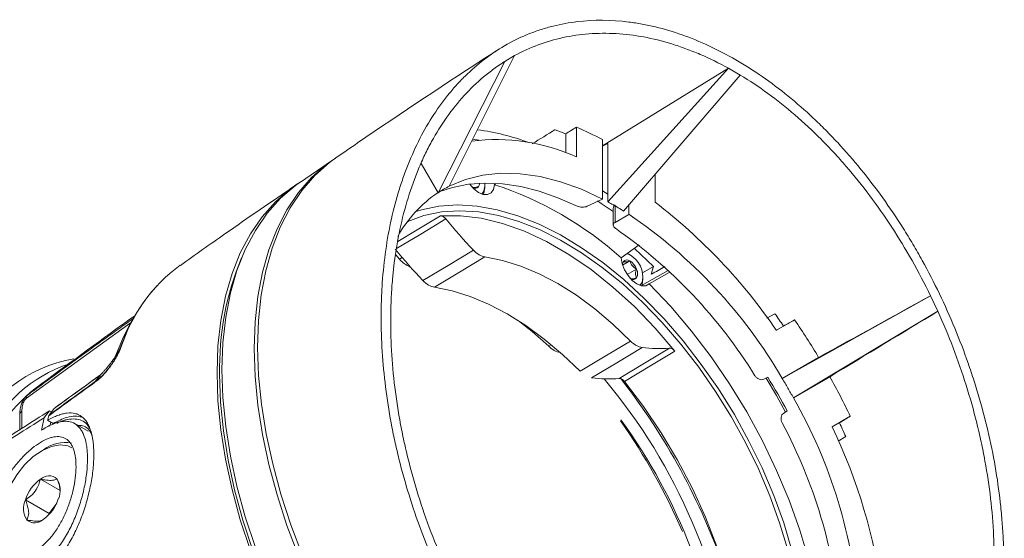
# Model space of a CAD drawing. Units: millimetres. Extents: x 3403 to 13746, y 735 to 5322.
# Drawn here: x 8646 to 8778, y 4337 to 4406 of the extents above; entities that cross this region are included whole.
import ezdxf

# ---------------------------------------------------------------- set-up
doc = ezdxf.new("R2010")
doc.units = ezdxf.units.MM

msp = doc.modelspace()

# ---------------------------------------------------------------- linework, layer by layer
at = {"color": 7, "linetype": 'Continuous', "lineweight": 15, "ltscale": 5}
for p, q in [((8703.84, 4383.76), (8712.6, 4401.28)), ((8712.6, 4401.28), (8711.3, 4400.51)), ((8711.3, 4400.51), (8702.34, 4382.89)), ((8711.3, 4400.51), (8710.02, 4399.67)), ((8741.32, 4399.58), (8724.41, 4389.19)), ((8725.11, 4381.65), (8741.32, 4399.58)), ((8742.88, 4398.67), (8727.23, 4380.43)), ((8741.32, 4399.58), (8742.88, 4398.67)), ((8719.46, 4390.78), (8719.46, 4388.27)), ((8720.9, 4391.68), (8720.9, 4387.71)), ((8706.98, 4390.05), (8707.85, 4389.94)), ((8724.41, 4390.02), (8724.41, 4382.03)), ((8725.11, 4389.5), (8724.41, 4389.13)), ((8725.11, 4389.5), (8725.11, 4388.89)), ((8725.11, 4388.89), (8725.11, 4381.65)), ((8688.32, 4387.36), (8683.88, 4384.32)), ((8700.07, 4386.81), (8702.34, 4382.89)), ((8708.62, 4383.78), (8708.59, 4384.18)), ((8710.12, 4384.13), (8709.89, 4383.97)), ((8731.45, 4381.62), (8731.45, 4385.35)), ((8708.62, 4383.56), (8708.62, 4383.78)), ((8725.11, 4382.68), (8724.41, 4383.15)), ((8731.45, 4383.58), (8731.48, 4383.59)), ((8724.41, 4382.03), (8722.36, 4381.07)), ((8725.84, 4380.82), (8725.84, 4378.54)), ((8726.1, 4381.23), (8726.1, 4378.91)), ((8727.94, 4379.98), (8727.94, 4381.25)), ((8726.1, 4378.91), (8727.94, 4379.98)), ((8726.9, 4374.15), (8729.34, 4375.87)), ((8728.67, 4375.39), (8731.26, 4372.98)), ((8727.09, 4373.16), (8728.08, 4373.73)), ((8728.08, 4374.57), (8727.89, 4374.68)), ((8696.22, 4371.3), (8696.46, 4373.49)), ((8727.71, 4371.9), (8728.97, 4372.63)), ((8731.26, 4372.98), (8729.77, 4372.13)), ((8733.35, 4372.2), (8730.68, 4370.64)), ((8731.26, 4372.98), (8730.95, 4371.96)), ((8729.83, 4371.31), (8729.83, 4371.54)), ((8748.51, 4357.97), (8768.42, 4369.05)), ((8768.42, 4369.05), (8769.4, 4366.97)), ((8769.4, 4366.97), (8750.01, 4355.37)), ((8661.68, 4366.41), (8660.94, 4365.11)), ((8746.47, 4366.07), (8747.54, 4366.64)), ((8750.18, 4365.82), (8747.75, 4364.42)), ((8748.69, 4365), (8747.73, 4364.44)), ((8659.68, 4362.02), (8659.25, 4361.27)), ((8753.4, 4360.79), (8748.51, 4357.97)), ((8656.33, 4357.54), (8657.01, 4358.43)), ((8657.01, 4358.43), (8657.05, 4358.46)), ((8746.04, 4357.86), (8746.57, 4358.12)), ((8750.01, 4355.37), (8754.9, 4358.19)), ((8647.02, 4355.55), (8647.19, 4355.7)), ((8647.53, 4356.04), (8647.03, 4355.54)), ((8650.13, 4353.05), (8650.83, 4353.95)), ((8650.83, 4353.95), (8650.87, 4353.98)), ((8646.2, 4353.16), (8646.2, 4351.09)), ((8650.46, 4353.48), (8650.2, 4353.63)), ((8748.68, 4353.28), (8749.18, 4353.61)), ((8755.21, 4351.49), (8757.64, 4352.89)), ((8650.67, 4351.93), (8649.94, 4352.35)), ((8650.35, 4352.11), (8650.22, 4351.57)), ((8655.36, 4350.87), (8653.57, 4351.9)), ((8755.23, 4351.45), (8756.19, 4352.01)), ((8757.04, 4350.19), (8756.01, 4349.55)), ((8651.61, 4342.93), (8648.98, 4344.45)), ((8650.14, 4339.85), (8646.96, 4341.68)), ((8650.14, 4339.85), (8651.16, 4341.25)), ((8650.15, 4339.72), (8650.14, 4339.85))]:
    msp.add_line(p, q, dxfattribs=at)
at = {"color": 8, "linetype": 'Continuous', "lineweight": 15, "ltscale": 5}
for p, q in [((8697.15, 4373.98), (8697.51, 4374.2)), ((8733.23, 4372.44), (8729.64, 4370.45)), ((8661.17, 4365.51), (8647.09, 4355.32)), ((8717.19, 4362.28), (8717.53, 4362.48)), ((8646.47, 4353.56), (8646.47, 4351.26))]:
    msp.add_line(p, q, dxfattribs=at)
at = {"color": 7, "linetype": 'Continuous', "lineweight": 15, "ltscale": 5, "flags": 128}
for points in [[(8688.55, 4387.54), (8687.33, 4386.67), (8685.36, 4384.92), (8683.6, 4382.9), (8682.05, 4380.6), (8680.72, 4378.04), (8679.62, 4375.23), (8678.76, 4372.21), (8678.15, 4368.97), (8677.77, 4365.55), (8677.65, 4361.96), (8677.77, 4358.23), (8678.15, 4354.38), (8678.76, 4350.43), (8679.62, 4346.4), (8680.72, 4342.33), (8682.05, 4338.24), (8683.6, 4334.15)], [(8688.79, 4387.71), (8687.76, 4386.96), (8685.79, 4385.2), (8684.03, 4383.16), (8682.48, 4380.85), (8681.16, 4378.28), (8680.06, 4375.46), (8679.21, 4372.42), (8678.6, 4369.17), (8678.23, 4365.73), (8678.11, 4362.13), (8678.25, 4358.38), (8678.63, 4354.52), (8679.26, 4350.55), (8680.14, 4346.52), (8681.25, 4342.44), (8682.59, 4338.33), (8684.15, 4334.23)], [(8724.41, 4382.03), (8721.57, 4383.34), (8718.76, 4384.35), (8716.02, 4385.05), (8713.35, 4385.44), (8710.77, 4385.5), (8708.32, 4385.23), (8706, 4384.65), (8703.84, 4383.76)], [(8672.67, 4358.71), (8672.79, 4362.32), (8673.17, 4365.75), (8673.8, 4368.99), (8674.68, 4372.03), (8675.79, 4374.83), (8677.14, 4377.38), (8678.72, 4379.67), (8680.51, 4381.68), (8682.5, 4383.4), (8683.52, 4384.11)], [(8673.33, 4359.15), (8673.46, 4362.75), (8673.84, 4366.19), (8674.47, 4369.44), (8675.34, 4372.47), (8676.46, 4375.28), (8677.81, 4377.83), (8679.39, 4380.13), (8681.18, 4382.14), (8683.18, 4383.86), (8683.86, 4384.35)], [(8720.98, 4381.08), (8718.42, 4382.2), (8715.9, 4383.08), (8713.42, 4383.71), (8711, 4384.07), (8708.66, 4384.18), (8706.42, 4384.02), (8704.28, 4383.6), (8702.45, 4383.01)], [(8706.58, 4384.04), (8707.14, 4383.39), (8707.77, 4382.91), (8708.4, 4382.65), (8708.97, 4382.63), (8709.44, 4382.87), (8709.76, 4383.33), (8709.89, 4383.97)], [(8708.19, 4382.71), (8708.49, 4383.09), (8708.62, 4383.78)], [(8708.62, 4383.56), (8708.49, 4382.82), (8708.4, 4382.65)], [(8725.84, 4380.38), (8724.24, 4381.46), (8723.73, 4381.78)], [(8749.25, 4334.97), (8748.16, 4338.59), (8746.85, 4342.22), (8745.32, 4345.83), (8743.59, 4349.38), (8741.67, 4352.86), (8739.58, 4356.23), (8737.32, 4359.47), (8734.93, 4362.56), (8732.42, 4365.46), (8729.81, 4368.17), (8727.11, 4370.64), (8724.36, 4372.87), (8721.56, 4374.84), (8718.75, 4376.54), (8715.95, 4377.94), (8713.17, 4379.04), (8710.44, 4379.84), (8707.79, 4380.31), (8705.22, 4380.47), (8702.77, 4380.31), (8700.44, 4379.82), (8698.27, 4379.02), (8698.23, 4379)], [(8749.82, 4334.89), (8748.71, 4338.58), (8747.37, 4342.27), (8745.81, 4345.95), (8744.04, 4349.57), (8742.09, 4353.11), (8739.95, 4356.55), (8737.66, 4359.85), (8735.22, 4363), (8732.66, 4365.95), (8730, 4368.71), (8727.26, 4371.23), (8724.45, 4373.5), (8721.6, 4375.51), (8718.74, 4377.24), (8715.88, 4378.67), (8713.05, 4379.79), (8710.27, 4380.6), (8707.57, 4381.08), (8704.95, 4381.24), (8702.45, 4381.08), (8700.09, 4380.58), (8699.39, 4380.37)], [(8734.11, 4361.63), (8731.45, 4364.73), (8728.67, 4367.6), (8725.8, 4370.22), (8722.87, 4372.56), (8719.89, 4374.6), (8716.9, 4376.33), (8713.93, 4377.72), (8710.99, 4378.77), (8708.12, 4379.47), (8705.34, 4379.8), (8702.68, 4379.77)], [(8700.3, 4371.11), (8703.68, 4373.14), (8707.08, 4375.17)], [(8697.15, 4373.98), (8696.66, 4374.53), (8696.62, 4374.57)], [(8708.62, 4374.27), (8705.23, 4372.23), (8701.84, 4370.2)], [(8728.17, 4362.98), (8725.8, 4365.25), (8723.36, 4367.3), (8720.89, 4369.12), (8718.4, 4370.69), (8715.9, 4372), (8713.43, 4373.04), (8710.99, 4373.79), (8708.62, 4374.27)], [(8726.9, 4374.15), (8727.04, 4373.35), (8727.35, 4372.53), (8727.82, 4371.76), (8728.39, 4371.11), (8729.02, 4370.64), (8729.65, 4370.39), (8730.22, 4370.4), (8730.68, 4370.64)], [(8729.41, 4370.46), (8729.7, 4370.84), (8729.83, 4371.54)], [(8729.83, 4371.31), (8729.7, 4370.58), (8729.61, 4370.4)], [(8701.84, 4370.2), (8704.21, 4369.74), (8706.65, 4368.98), (8709.12, 4367.95), (8711.61, 4366.64), (8714.11, 4365.07), (8716.58, 4363.25), (8719.02, 4361.19), (8721.39, 4358.92)], [(8753.7, 4311.3), (8754.11, 4314.65), (8754.24, 4318.17), (8754.11, 4321.86), (8753.7, 4325.67), (8753.02, 4329.58), (8752.08, 4333.56), (8750.88, 4337.59), (8749.44, 4341.62), (8747.76, 4345.63), (8745.86, 4349.59), (8743.75, 4353.47), (8741.45, 4357.24), (8738.97, 4360.87), (8736.33, 4364.33), (8733.56, 4367.6), (8730.68, 4370.64)], [(8717.19, 4362.28), (8714.95, 4364.26), (8713.13, 4365.71)], [(8660.94, 4365.11), (8660.12, 4363.55), (8658.97, 4360.79)], [(8721.39, 4358.92), (8724.77, 4360.95), (8728.17, 4362.98)], [(8729.71, 4362.11), (8726.31, 4360.07), (8722.93, 4358.05)], [(8726.63, 4357.96), (8730.04, 4360), (8733.41, 4362.03)], [(8734.11, 4361.63), (8730.74, 4359.6), (8727.33, 4357.55)], [(8708.19, 4293.1), (8707.88, 4293.33), (8704.74, 4295.79), (8701.66, 4298.51), (8698.65, 4301.47), (8695.73, 4304.65), (8692.93, 4308.03), (8690.26, 4311.58), (8687.73, 4315.28), (8685.36, 4319.12), (8683.18, 4323.06), (8681.18, 4327.09), (8679.39, 4331.17), (8677.81, 4335.28), (8676.46, 4339.4), (8675.34, 4343.49), (8674.47, 4347.54), (8673.84, 4351.52), (8673.46, 4355.39), (8673.33, 4359.15)], [(8708.34, 4292.13), (8707.18, 4292.96), (8704.04, 4295.43), (8700.96, 4298.15), (8697.96, 4301.1), (8695.05, 4304.28), (8692.25, 4307.65), (8689.57, 4311.2), (8687.05, 4314.9), (8684.69, 4318.73), (8682.5, 4322.67), (8680.51, 4326.69), (8678.72, 4330.77), (8677.14, 4334.88), (8675.79, 4338.99), (8674.68, 4343.08), (8673.8, 4347.12), (8673.17, 4351.09), (8672.79, 4354.96), (8672.67, 4358.71)], [(8708.24, 4292.61), (8707.23, 4293.34), (8704.12, 4295.78), (8701.07, 4298.48), (8698.09, 4301.41), (8695.2, 4304.55), (8692.43, 4307.89), (8689.78, 4311.41), (8687.28, 4315.08), (8684.93, 4318.88), (8682.77, 4322.78), (8680.79, 4326.77), (8679.02, 4330.81), (8677.46, 4334.88), (8676.12, 4338.96), (8675.01, 4343.01), (8674.15, 4347.02), (8673.52, 4350.95), (8673.15, 4354.79), (8673.02, 4358.51)], [(8748.97, 4353.46), (8747.73, 4355.68), (8746.34, 4358.02)], [(8727.33, 4357.55), (8729.89, 4354.2), (8732.27, 4350.66), (8734.47, 4346.98), (8736.46, 4343.19), (8738.22, 4339.33), (8739.73, 4335.42), (8740.99, 4331.52), (8741.98, 4327.64), (8742.69, 4323.83), (8743.11, 4320.12), (8743.24, 4317.33)], [(8650.2, 4353.63), (8650.02, 4353.4), (8649.84, 4353.16), (8649.66, 4352.93), (8649.48, 4352.69)], [(8651.6, 4349.05), (8650.45, 4348.84), (8649.23, 4348.31), (8648.01, 4347.47), (8646.85, 4346.36), (8645.8, 4345.04), (8644.9, 4343.56), (8644.2, 4342), (8643.74, 4340.42), (8643.52, 4338.91), (8643.58, 4337.53), (8643.89, 4336.34), (8644.45, 4335.41), (8645.17, 4334.82)], [(8653.17, 4348.67), (8652.64, 4348.91), (8651.6, 4349.05)]]:
    msp.add_lwpolyline(points, dxfattribs=at)
at = {"color": 8, "linetype": 'Continuous', "lineweight": 15, "ltscale": 5, "flags": 128}
for points in [[(8703.38, 4379.37), (8700, 4377.34), (8696.77, 4375.41)], [(8696.92, 4376.32), (8699.3, 4377.75), (8702.68, 4379.77)]]:
    msp.add_lwpolyline(points, dxfattribs=at)
at = {"color": 7, "linetype": 'Continuous', "lineweight": 15, "ltscale": 25}
for centre, radius, start, end in [((8703.1, 4358.55), 33.1, 69.8062, 82.1335), ((8703.45, 4352.77), 41.24, 67.166, 69.2817), ((8703.01, 4349.41), 45.89, 62.2138, 67.0659), ((8710.13, 4363.68), 26.33, 65.8646, 97.1136), ((8707.03, 4384.16), 0.864, 327.4409, 359.549), ((8711.94, 4368.61), 17.22, 123.9164, 150.7582), ((8707.29, 4384.08), 0.607, 238.0443, 320.4595), ((8695.18, 4338.85), 47.45, 48.0566, 71.9488), ((8685.76, 4322.01), 75.1, 34.3731, 52.5278), ((8755.02, 4421.19), 66.45, 219.0016, 223.8299), ((8690.07, 4323.98), 67.61, 30.1784, 55.9304), ((8687.41, 4322.67), 67.62, 31.8342, 55.0667), ((8748.31, 4417.3), 66.62, 219.0766, 223.8901), ((8711.27, 4359.39), 38.26, 157.3118, 181.326), ((8700.11, 4376.54), 3.92, 220.8194, 247.6138), ((8727.91, 4373.19), 0.84, 147.2087, 176.4742), ((8727.68, 4373.24), 0.635, 50.7516, 139.4676), ((8726.32, 4371.51), 3.51, 0.4476, 67.2254), ((8726.89, 4371.86), 2.22, 20.227, 57.3621), ((8680.78, 4355.38), 22.06, 126.2803, 162.2266), ((8727.79, 4372.04), 1.32, 333.4363, 26.5637), ((8728.5, 4371.84), 0.607, 238.0444, 320.4596), ((8682.32, 4354.38), 23.89, 137.978, 161.3514), ((8670.75, 4311.49), 94.54, 34.4718, 35.6887), ((8670.78, 4311.38), 96.27, 30.8824, 34.4371), ((8719.38, 4364.43), 3.07, 224.432, 258.3188), ((8731.96, 4381.26), 19.29, 263.2909, 274.3116), ((8656.6, 4342.25), 18.62, 99.7193, 156.2426), ((8658.59, 4342.24), 18.59, 108.3805, 155.8523), ((8725.24, 4377.33), 19.42, 263.1689, 274.1251), ((8665.95, 4308.6), 76.64, 6.059, 40.0496), ((8658.1, 4304.07), 87.34, 18.7537, 38.1408), ((8678.5, 4315.81), 80.15, 28.1376, 31.8624), ((8670.8, 4311.35), 96.27, 25.563, 29.1176), ((8660.23, 4340.76), 19.81, 131.3669, 154.1401), ((8647.57, 4355.4), 0.478, 140.9732, 189.2815), ((8660.03, 4343.02), 18.04, 133.3468, 135.3732), ((8691.35, 4321.75), 67.61, 4.0712, 29.8211), ((8683.54, 4344.1), 35.13, 165.841, 168.6593), ((8683.77, 4344.66), 34.69, 166.1628, 167.1947), ((8666.38, 4308.38), 74.82, 5.8512, 36.0558), ((8658.26, 4304.13), 83.77, 23.4262, 35.0774), ((8688.88, 4320.1), 67.63, 4.9349, 28.1654), ((8687.49, 4319), 75.11, 7.4735, 25.6267), ((8670.88, 4311.26), 94.54, 24.3114, 25.5283), ((8652.31, 4344.43), 4.93, 80.1484, 126.3234), ((8652.19, 4339.99), 5.5, 125.7925, 162.0532), ((8650.12, 4343.24), 1.66, 49.9392, 133.2447), ((8648.82, 4342.98), 2.82, 335.3416, 32.8731), ((8646.14, 4343.5), 5.5, 305.7925, 342.0532), ((8649.52, 4340.51), 2.82, 155.3416, 212.8732), ((8648.22, 4340.25), 1.66, 229.9392, 313.2447)]:
    msp.add_arc(centre, radius, start, end, dxfattribs=at)
at = {"color": 8, "linetype": 'Continuous', "lineweight": 15, "ltscale": 25}
msp.add_arc((8646.69, 4353.12), 0.487, 116.4209, 174.9638, dxfattribs=at)
at = {"color": 7, "linetype": 'Continuous', "lineweight": 15, "ltscale": 25}
msp.add_ellipse((8597.88, 4269.27), major_axis=(2189.29, 1210.03), ratio=0.010217, start_param=1.503491, end_param=1.50433, dxfattribs=at)
at = {"color": 7, "linetype": 'Continuous', "lineweight": 15, "ltscale": 5}
for points, knots in [([(8715.31, 4311.45), (8714.79, 4312.05), (8714.28, 4312.66), (8713.26, 4313.92), (8712.76, 4314.55), (8711.29, 4316.49), (8710.34, 4317.81), (8707.6, 4321.89), (8705.92, 4324.75), (8704, 4328.5), (8703.62, 4329.25), (8702.89, 4330.78), (8702.53, 4331.55), (8701.5, 4333.87), (8700.86, 4335.42), (8699.08, 4340.13), (8698.07, 4343.32), (8697.03, 4347.36), (8696.84, 4348.18), (8696.47, 4349.8), (8696.3, 4350.61), (8695.83, 4353.03), (8695.57, 4354.63), (8694.94, 4359.41), (8694.71, 4362.56), (8694.68, 4366.44), (8694.69, 4367.22), (8694.73, 4368.75), (8694.77, 4369.5), (8694.9, 4371.75), (8695.05, 4373.22), (8695.62, 4377.53), (8696.2, 4380.27), (8697.19, 4383.54), (8697.4, 4384.19), (8697.84, 4385.46), (8698.07, 4386.08), (8698.8, 4387.9), (8699.33, 4389.06), (8701.05, 4392.41), (8702.38, 4394.44), (8704.26, 4396.72), (8704.65, 4397.16), (8705.44, 4398.02), (8705.85, 4398.43), (8707.09, 4399.61), (8707.95, 4400.34), (8710.63, 4402.33), (8712.54, 4403.41), (8715.12, 4404.43), (8715.64, 4404.62), (8716.69, 4404.95), (8717.22, 4405.11), (8718.83, 4405.51), (8719.92, 4405.71), (8723.25, 4406.1), (8725.55, 4406.09), (8728.51, 4405.71), (8729.11, 4405.62), (8730.3, 4405.4), (8730.9, 4405.27), (8732.69, 4404.84), (8733.88, 4404.49), (8737.47, 4403.22), (8739.87, 4402.11), (8744.69, 4399.33), (8747.03, 4397.71), (8750.45, 4394.93), (8751.57, 4393.94), (8753.23, 4392.38), (8753.78, 4391.85), (8754.87, 4390.75), (8755.42, 4390.18), (8758.1, 4387.3), (8760.11, 4384.82), (8762.95, 4380.87), (8763.87, 4379.51), (8765.19, 4377.41), (8765.62, 4376.7), (8766.48, 4375.26), (8766.9, 4374.53), (8768.93, 4370.85), (8770.38, 4367.83), (8772.31, 4363.18), (8772.91, 4361.61), (8773.74, 4359.22), (8774.01, 4358.42), (8774.52, 4356.81), (8774.77, 4356), (8775.93, 4351.97), (8776.66, 4348.76), (8777.46, 4343.95), (8777.67, 4342.36), (8777.92, 4339.96), (8777.99, 4339.17), (8778.11, 4337.58), (8778.16, 4336.78), (8778.32, 4332.86), (8778.24, 4329.82), (8777.83, 4325.42), (8777.64, 4323.98), (8777.16, 4321.15), (8776.87, 4319.75), (8775.85, 4315.71), (8774.98, 4313.2), (8773.4, 4309.7), (8772.83, 4308.58), (8771.58, 4306.42), (8770.91, 4305.39), (8768.79, 4302.48), (8767.23, 4300.78), (8764.66, 4298.59), (8763.77, 4297.92), (8761.9, 4296.7), (8760.93, 4296.15), (8757.95, 4294.72), (8755.86, 4294.03), (8752.6, 4293.42), (8751.48, 4293.28), (8749.78, 4293.18), (8749.2, 4293.17), (8748.04, 4293.17), (8747.46, 4293.19), (8746.88, 4293.23)], [0, 0, 0, 0, 0.007812, 0.007812, 0.015625, 0.015625, 0.03125, 0.03125, 0.0625, 0.0625, 0.070312, 0.070312, 0.078125, 0.078125, 0.09375, 0.09375, 0.125, 0.125, 0.132812, 0.132812, 0.140625, 0.140625, 0.15625, 0.15625, 0.1875, 0.1875, 0.195312, 0.195312, 0.203125, 0.203125, 0.21875, 0.21875, 0.25, 0.25, 0.257812, 0.257812, 0.265625, 0.265625, 0.28125, 0.28125, 0.3125, 0.3125, 0.320312, 0.320312, 0.328125, 0.328125, 0.34375, 0.34375, 0.375, 0.375, 0.382812, 0.382812, 0.390625, 0.390625, 0.40625, 0.40625, 0.4375, 0.4375, 0.445312, 0.445312, 0.453125, 0.453125, 0.46875, 0.46875, 0.5, 0.5, 0.53125, 0.53125, 0.546875, 0.546875, 0.554687, 0.554687, 0.5625, 0.5625, 0.59375, 0.59375, 0.609375, 0.609375, 0.617187, 0.617187, 0.625, 0.625, 0.65625, 0.65625, 0.671875, 0.671875, 0.679687, 0.679687, 0.6875, 0.6875, 0.71875, 0.71875, 0.734375, 0.734375, 0.742187, 0.742187, 0.75, 0.75, 0.78125, 0.78125, 0.796875, 0.796875, 0.8125, 0.8125, 0.84375, 0.84375, 0.859375, 0.859375, 0.875, 0.875, 0.90625, 0.90625, 0.921875, 0.921875, 0.9375, 0.9375, 0.96875, 0.96875, 0.984375, 0.984375, 0.992188, 0.992188, 1, 1, 1, 1]), ([(8712.6, 4401.28), (8714.65, 4402.4), (8716.82, 4403.2), (8720.23, 4403.94), (8721.39, 4404.11), (8723.18, 4404.25), (8723.79, 4404.27), (8725, 4404.28), (8725.61, 4404.26), (8728.67, 4404.09), (8731.16, 4403.63), (8734.32, 4402.66), (8734.95, 4402.44), (8736.22, 4401.98), (8736.86, 4401.72), (8738.78, 4400.9), (8740.05, 4400.28), (8741.32, 4399.58)], [0, 0, 0, 0, 0.25, 0.25, 0.375, 0.375, 0.4375, 0.4375, 0.5, 0.5, 0.75, 0.75, 0.8125, 0.8125, 0.875, 0.875, 1, 1, 1, 1]), ([(8710.12, 4401.89), (8709.93, 4401.77), (8703.67, 4397.74), (8696.56, 4393.01), (8689.71, 4388.31), (8688.8, 4387.69)], [0, 0, 0, 0, 0.027188, 0.870297, 1, 1, 1, 1]), ([(8696.46, 4373.49), (8696.85, 4376.56), (8697.46, 4379.45), (8698.72, 4383.52), (8699.19, 4384.83), (8699.98, 4386.73), (8700.26, 4387.35), (8700.84, 4388.56), (8701.15, 4389.16), (8702.74, 4392.05), (8704.19, 4394.11), (8706.65, 4396.81), (8707.52, 4397.64), (8708.89, 4398.8), (8709.36, 4399.17), (8710.31, 4399.87), (8710.8, 4400.2), (8711.3, 4400.51)], [0, 0, 0, 0, 0.25, 0.25, 0.375, 0.375, 0.4375, 0.4375, 0.5, 0.5, 0.75, 0.75, 0.875, 0.875, 0.9375, 0.9375, 1, 1, 1, 1]), ([(8742.88, 4398.67), (8745.4, 4397.15), (8747.85, 4395.37), (8751.41, 4392.3), (8752.58, 4391.21), (8754.3, 4389.48), (8754.87, 4388.89), (8756, 4387.67), (8756.55, 4387.05), (8759.28, 4383.88), (8761.32, 4381.16), (8764.16, 4376.82), (8765.07, 4375.32), (8766.81, 4372.23), (8767.64, 4370.66), (8768.42, 4369.05)], [0, 0, 0, 0, 0.25, 0.25, 0.375, 0.375, 0.4375, 0.4375, 0.5, 0.5, 0.75, 0.75, 0.875, 0.875, 1, 1, 1, 1]), ([(8719.46, 4390.78), (8719.68, 4390.92), (8719.9, 4391.06), (8720.12, 4391.2), (8720.38, 4391.36), (8720.64, 4391.52), (8720.9, 4391.68)], [0.003093792, 0.003093792, 0.003093792, 0.003093792, 0.004015647, 0.004015647, 0.004015647, 0.005097381, 0.005097381, 0.005097381, 0.005097381]), ([(8683.2, 4383.85), (8680.03, 4381.7), (8674.84, 4378.18), (8669.74, 4374.55), (8667.75, 4373.13)], [0, 0, 0, 0, 0.609338, 1, 1, 1, 1]), ([(8702.34, 4382.89), (8702.58, 4383.05), (8702.82, 4383.2), (8703.32, 4383.49), (8703.58, 4383.63), (8703.84, 4383.76)], [0, 0, 0, 0, 0.5, 0.5, 1, 1, 1, 1]), ([(8706.87, 4383.62), (8706.94, 4383.59), (8707.05, 4383.55), (8707.41, 4383.61), (8707.65, 4383.67), (8707.75, 4383.69)], [0, 0, 0, 0, 0.439112, 0.751363, 1, 1, 1, 1]), ([(8727.23, 4380.43), (8727.09, 4380.51), (8726.81, 4380.69), (8726.39, 4380.94), (8725.96, 4381.18), (8725.54, 4381.42), (8725.25, 4381.58), (8725.11, 4381.65)], [0, 0, 0, 0, 0.200034, 0.400017, 0.599983, 0.799966, 1, 1, 1, 1]), ([(8720.98, 4381.08), (8721.07, 4381.03), (8721.18, 4381), (8721.41, 4380.95), (8721.54, 4380.94), (8721.91, 4380.94), (8722.17, 4380.98), (8722.36, 4381.07)], [0, 0, 0, 0, 0.25, 0.25, 0.5, 0.5, 1, 1, 1, 1]), ([(8725.85, 4380.82), (8725.85, 4380.87), (8725.85, 4380.98), (8725.96, 4381.13), (8726.06, 4381.21), (8726.1, 4381.23)], [0, 0, 0, 0, 0.313178, 0.773678, 1, 1, 1, 1]), ([(8702.68, 4379.77), (8702.73, 4379.78), (8702.79, 4379.77), (8702.9, 4379.74), (8702.97, 4379.71), (8703.09, 4379.64), (8703.15, 4379.6), (8703.27, 4379.5), (8703.32, 4379.44), (8703.38, 4379.37)], [0, 0, 0, 0, 0.25, 0.25, 0.5, 0.5, 0.75, 0.75, 1, 1, 1, 1]), ([(8726.1, 4378.91), (8726.01, 4378.86), (8725.95, 4378.8), (8725.86, 4378.67), (8725.84, 4378.6), (8725.85, 4378.38), (8725.95, 4378.22), (8726.13, 4378.1)], [0, 0, 0, 0, 0.25, 0.25, 0.5, 0.5, 1, 1, 1, 1]), ([(8707.08, 4375.17), (8707.33, 4374.92), (8707.58, 4374.71), (8708.11, 4374.4), (8708.37, 4374.3), (8708.62, 4374.27)], [0, 0, 0, 0, 0.5, 0.5, 1, 1, 1, 1]), ([(8728.08, 4373.73), (8727.9, 4373.68), (8727.58, 4373.6), (8727.31, 4373.6), (8727.23, 4373.63), (8727.2, 4373.65)], [0, 0, 0, 0, 0.439112, 0.751363, 1, 1, 1, 1]), ([(8728.97, 4372.63), (8728.78, 4372.75), (8728.46, 4372.96), (8728.19, 4373.38), (8728.12, 4373.62), (8728.08, 4373.73)], [0, 0, 0, 0, 0.439112, 0.751363, 1, 1, 1, 1]), ([(8728.97, 4371.45), (8728.94, 4371.49), (8728.87, 4371.63), (8728.81, 4371.93), (8728.86, 4372.31), (8728.94, 4372.54), (8728.97, 4372.63)], [0, 0, 0, 0, 0.156026, 0.493707, 0.819059, 1, 1, 1, 1]), ([(8703.67, 4331.89), (8702.2, 4335.11), (8700.93, 4338.37), (8699.34, 4343.34), (8698.86, 4345.01), (8698.22, 4347.53), (8698.02, 4348.38), (8697.64, 4350.07), (8697.47, 4350.92), (8696.67, 4355.13), (8696.27, 4358.45), (8695.99, 4363.34), (8695.96, 4364.96), (8695.99, 4367.36), (8696.02, 4368.16), (8696.1, 4369.74), (8696.15, 4370.53), (8696.22, 4371.3)], [0, 0, 0, 0, 0.25, 0.25, 0.375, 0.375, 0.4375, 0.4375, 0.5, 0.5, 0.75, 0.75, 0.875, 0.875, 0.9375, 0.9375, 1, 1, 1, 1]), ([(8701.84, 4370.2), (8701.59, 4370.24), (8701.34, 4370.33), (8700.8, 4370.65), (8700.55, 4370.85), (8700.3, 4371.11)], [0, 0, 0, 0, 0.5, 0.5, 1, 1, 1, 1]), ([(8728.08, 4371.37), (8728.15, 4371.35), (8728.26, 4371.31), (8728.62, 4371.36), (8728.86, 4371.42), (8728.97, 4371.45)], [0, 0, 0, 0, 0.439112, 0.751363, 1, 1, 1, 1]), ([(8769.4, 4366.97), (8770.88, 4363.72), (8772.14, 4360.42), (8773.72, 4355.4), (8774.2, 4353.71), (8774.83, 4351.15), (8775.03, 4350.29), (8775.4, 4348.59), (8775.57, 4347.73), (8776.34, 4343.49), (8776.73, 4340.15), (8776.96, 4335.22), (8776.98, 4333.58), (8776.9, 4330.35), (8776.81, 4328.76), (8776.65, 4327.2)], [0, 0, 0, 0, 0.25, 0.25, 0.375, 0.375, 0.4375, 0.4375, 0.5, 0.5, 0.75, 0.75, 0.875, 0.875, 1, 1, 1, 1]), ([(8661.58, 4366.34), (8661.01, 4365.93), (8656.35, 4362.61), (8651.71, 4359.16), (8647.65, 4356.14)], [0, 0, 0, 0, 0.123601, 1, 1, 1, 1]), ([(8750.18, 4365.82), (8749.93, 4365.68), (8749.68, 4365.54), (8749.43, 4365.41), (8749.19, 4365.27), (8748.94, 4365.14), (8748.69, 4365)], [0.003019106, 0.003019106, 0.003019106, 0.003019106, 0.004021339, 0.004021339, 0.004021339, 0.005022695, 0.005022695, 0.005022695, 0.005022695]), ([(8728.17, 4362.98), (8728.29, 4362.85), (8728.42, 4362.74), (8728.68, 4362.54), (8728.81, 4362.45), (8729.07, 4362.3), (8729.2, 4362.24), (8729.46, 4362.15), (8729.59, 4362.12), (8729.71, 4362.11)], [0, 0, 0, 0, 0.25, 0.25, 0.5, 0.5, 0.75, 0.75, 1, 1, 1, 1]), ([(8659.77, 4362.11), (8659.71, 4361.94), (8659.63, 4361.75), (8659.45, 4361.36), (8659.34, 4361.15), (8659.11, 4360.74), (8658.99, 4360.52), (8658.71, 4360.09), (8658.56, 4359.87), (8658.25, 4359.44), (8658.08, 4359.22), (8657.74, 4358.81), (8657.56, 4358.61), (8657.2, 4358.23), (8657.02, 4358.05), (8656.65, 4357.73), (8656.47, 4357.58), (8656.29, 4357.45)], [0, 0, 0, 0, 0.125, 0.125, 0.25, 0.25, 0.375, 0.375, 0.5, 0.5, 0.625, 0.625, 0.75, 0.75, 0.875, 0.875, 1, 1, 1, 1]), ([(8656.33, 4357.54), (8656.42, 4357.6), (8656.5, 4357.67), (8656.68, 4357.81), (8656.77, 4357.88), (8657.03, 4358.11), (8657.21, 4358.29), (8657.56, 4358.65), (8657.73, 4358.84), (8658.06, 4359.24), (8658.22, 4359.45), (8658.53, 4359.87), (8658.67, 4360.08), (8658.94, 4360.5), (8659.06, 4360.71), (8659.28, 4361.11), (8659.38, 4361.3), (8659.51, 4361.58), (8659.55, 4361.67), (8659.62, 4361.85), (8659.65, 4361.93), (8659.68, 4362.02)], [0, 0, 0, 0, 0.0625, 0.0625, 0.125, 0.125, 0.25, 0.25, 0.375, 0.375, 0.5, 0.5, 0.625, 0.625, 0.75, 0.75, 0.875, 0.875, 0.9375, 0.9375, 1, 1, 1, 1]), ([(8733.41, 4362.03), (8733.47, 4362.03), (8733.52, 4362.03), (8733.64, 4362), (8733.7, 4361.97), (8733.82, 4361.9), (8733.89, 4361.85), (8734, 4361.75), (8734.06, 4361.69), (8734.11, 4361.63)], [0, 0, 0, 0, 0.25, 0.25, 0.5, 0.5, 0.75, 0.75, 1, 1, 1, 1]), ([(8658.97, 4360.79), (8658.87, 4360.65), (8658.74, 4360.48), (8658.45, 4360.1), (8658.28, 4359.88), (8658.01, 4359.54), (8657.91, 4359.42), (8657.73, 4359.2), (8657.63, 4359.09), (8657.45, 4358.88), (8657.36, 4358.78), (8657.18, 4358.59), (8657.09, 4358.5), (8657.01, 4358.43)], [0, 0, 0, 0, 0.25, 0.25, 0.5, 0.5, 0.625, 0.625, 0.75, 0.75, 0.875, 0.875, 1, 1, 1, 1]), ([(8659.25, 4361.27), (8659.16, 4361.11), (8658.98, 4360.81), (8658.77, 4360.53), (8658.67, 4360.4)], [0, 0, 0, 0, 0.522585, 1, 1, 1, 1]), ([(8657.01, 4358.43), (8656.79, 4358.27), (8656.57, 4358.11), (8656.35, 4357.95), (8655.54, 4357.36), (8654.73, 4356.78), (8653.92, 4356.19), (8652.88, 4355.44), (8651.85, 4354.7), (8650.83, 4353.95)], [0, 0, 0, 0, 0.001, 0.001, 0.001, 0.004701833, 0.004701833, 0.004701833, 0.009406028, 0.009406028, 0.009406028, 0.009406028]), ([(8657.05, 4358.46), (8657, 4358.43), (8654.93, 4356.93), (8652.87, 4355.44), (8650.87, 4353.98)], [0, 0, 0, 0, 0.024893, 1, 1, 1, 1]), ([(8727.33, 4357.55), (8727.28, 4357.62), (8727.22, 4357.68), (8727.11, 4357.78), (8727.04, 4357.83), (8726.92, 4357.9), (8726.86, 4357.92), (8726.74, 4357.96), (8726.69, 4357.96), (8726.63, 4357.96)], [0, 0, 0, 0, 0.25, 0.25, 0.5, 0.5, 0.75, 0.75, 1, 1, 1, 1]), ([(8744.86, 4358.33), (8744.93, 4358.23), (8745.01, 4358.13), (8745.2, 4357.97), (8745.31, 4357.9), (8745.63, 4357.77), (8745.86, 4357.77), (8746.04, 4357.86)], [0, 0, 0, 0, 0.25, 0.25, 0.5, 0.5, 1, 1, 1, 1]), ([(8650.13, 4353.05), (8650.37, 4353.22), (8650.62, 4353.4), (8650.86, 4353.58), (8651.7, 4354.19), (8652.54, 4354.8), (8653.39, 4355.41), (8654.37, 4356.12), (8655.35, 4356.83), (8656.33, 4357.54)], [0, 0, 0, 0, 0.001116346, 0.001116346, 0.001116346, 0.004959392, 0.004959392, 0.004959392, 0.009426701, 0.009426701, 0.009426701, 0.009426701]), ([(8647.23, 4355.72), (8647.12, 4355.63), (8646.87, 4355.42), (8646.59, 4354.96), (8646.36, 4354.37), (8646.22, 4353.75), (8646.22, 4353.35), (8646.22, 4353.17)], [0, 0, 0, 0, 0.147418, 0.330205, 0.540421, 0.796676, 1, 1, 1, 1]), ([(8647.09, 4355.32), (8646.97, 4355.23), (8646.87, 4355.08), (8646.7, 4354.78), (8646.64, 4354.62), (8646.55, 4354.3), (8646.52, 4354.14), (8646.48, 4353.84), (8646.47, 4353.7), (8646.47, 4353.56)], [0, 0, 0, 0, 0.25, 0.25, 0.5, 0.5, 0.75, 0.75, 1, 1, 1, 1]), ([(8649.94, 4352.35), (8650.42, 4352.62), (8650.87, 4352.84), (8651.52, 4353.08), (8651.73, 4353.15), (8652.14, 4353.25), (8652.34, 4353.29), (8652.92, 4353.36), (8653.28, 4353.34), (8653.77, 4353.23), (8653.92, 4353.17), (8654.22, 4353.03), (8654.37, 4352.95), (8654.77, 4352.65), (8655, 4352.4), (8655.31, 4351.92), (8655.4, 4351.75), (8655.57, 4351.37), (8655.65, 4351.17), (8655.86, 4350.52), (8655.96, 4350.04), (8656.06, 4349.24), (8656.09, 4348.96), (8656.12, 4348.38), (8656.13, 4348.08), (8656.13, 4347.16), (8656.1, 4346.51), (8656, 4345.48), (8655.95, 4345.13), (8655.85, 4344.43), (8655.79, 4344.08), (8655.58, 4343.01), (8655.41, 4342.28), (8655, 4340.82), (8654.77, 4340.1), (8654.37, 4339.04), (8654.23, 4338.69), (8653.93, 4338), (8653.77, 4337.66), (8653.28, 4336.66), (8652.93, 4336.03), (8652.35, 4335.13), (8652.15, 4334.84), (8651.74, 4334.28), (8651.53, 4334.01), (8650.88, 4333.24), (8650.42, 4332.78), (8649.94, 4332.37)], [0, 0, 0, 0, 0.0625, 0.0625, 0.09375, 0.09375, 0.125, 0.125, 0.1875, 0.1875, 0.21875, 0.21875, 0.25, 0.25, 0.3125, 0.3125, 0.34375, 0.34375, 0.375, 0.375, 0.4375, 0.4375, 0.46875, 0.46875, 0.5, 0.5, 0.5625, 0.5625, 0.59375, 0.59375, 0.625, 0.625, 0.6875, 0.6875, 0.75, 0.75, 0.78125, 0.78125, 0.8125, 0.8125, 0.875, 0.875, 0.90625, 0.90625, 0.9375, 0.9375, 1, 1, 1, 1]), ([(8654.52, 4352.79), (8654.23, 4352.85), (8653.63, 4352.98), (8652.37, 4352.78), (8651.31, 4352.24), (8650.67, 4351.93)], [0, 0, 0, 0, 0.276201, 0.567341, 1, 1, 1, 1]), ([(8748.68, 4353.28), (8748.6, 4353.23), (8748.53, 4353.15), (8748.42, 4352.97), (8748.39, 4352.86), (8748.34, 4352.51), (8748.39, 4352.25), (8748.5, 4352.02)], [0, 0, 0, 0, 0.25, 0.25, 0.5, 0.5, 1, 1, 1, 1]), ([(8649.1, 4333.05), (8649.56, 4333.38), (8650, 4333.77), (8650.64, 4334.43), (8650.85, 4334.67), (8651.26, 4335.16), (8651.46, 4335.42), (8652.03, 4336.23), (8652.39, 4336.8), (8652.88, 4337.72), (8653.04, 4338.03), (8653.34, 4338.67), (8653.49, 4338.99), (8653.89, 4339.98), (8654.13, 4340.65), (8654.44, 4341.67), (8654.54, 4342.01), (8654.71, 4342.69), (8654.79, 4343.03), (8654.93, 4343.7), (8654.99, 4344.03), (8655.1, 4344.7), (8655.14, 4345.03), (8655.25, 4345.99), (8655.28, 4346.61), (8655.28, 4347.48), (8655.27, 4347.76), (8655.24, 4348.31), (8655.21, 4348.57), (8655.11, 4349.32), (8655, 4349.77), (8654.79, 4350.36), (8654.71, 4350.55), (8654.54, 4350.9), (8654.44, 4351.05), (8654.13, 4351.48), (8653.9, 4351.71), (8653.35, 4352.04), (8653.05, 4352.15), (8652.56, 4352.21), (8652.39, 4352.22), (8652.03, 4352.21), (8651.84, 4352.18), (8651.27, 4352.07), (8650.86, 4351.94), (8650.01, 4351.56), (8649.56, 4351.31), (8649.1, 4351.01)], [0, 0, 0, 0, 0.0625, 0.0625, 0.09375, 0.09375, 0.125, 0.125, 0.1875, 0.1875, 0.21875, 0.21875, 0.25, 0.25, 0.3125, 0.3125, 0.34375, 0.34375, 0.375, 0.375, 0.40625, 0.40625, 0.4375, 0.4375, 0.5, 0.5, 0.53125, 0.53125, 0.5625, 0.5625, 0.625, 0.625, 0.65625, 0.65625, 0.6875, 0.6875, 0.75, 0.75, 0.8125, 0.8125, 0.84375, 0.84375, 0.875, 0.875, 0.9375, 0.9375, 1, 1, 1, 1]), ([(8655.9, 4350.24), (8655.89, 4350.28), (8655.63, 4351.02), (8655.05, 4351.67), (8654.21, 4351.67), (8653.99, 4351.66)], [0, 0, 0, 0, 0.037704, 0.746428, 1, 1, 1, 1]), ([(8652.29, 4339.82), (8652.52, 4340.34), (8652.73, 4340.86), (8653, 4341.67), (8653.08, 4341.94), (8653.23, 4342.48), (8653.3, 4342.75), (8653.48, 4343.55), (8653.58, 4344.08), (8653.71, 4345.1), (8653.74, 4345.6), (8653.75, 4346.53), (8653.72, 4346.97), (8653.64, 4347.58), (8653.6, 4347.77), (8653.52, 4348.14), (8653.42, 4348.48), (8653.29, 4348.79), (8653.14, 4349.07), (8653.06, 4349.2), (8652.81, 4349.55), (8652.61, 4349.74), (8652.16, 4350.01), (8651.91, 4350.1), (8651.37, 4350.18), (8651.07, 4350.17), (8650.6, 4350.09), (8650.44, 4350.04), (8650.11, 4349.94), (8649.94, 4349.87), (8649.43, 4349.65), (8649.07, 4349.45), (8648.33, 4348.96), (8647.96, 4348.68), (8647.4, 4348.2), (8647.21, 4348.03), (8646.84, 4347.67), (8646.65, 4347.48), (8646.11, 4346.89), (8645.75, 4346.47), (8645.24, 4345.81), (8645.08, 4345.58), (8644.75, 4345.11), (8644.6, 4344.87), (8644.16, 4344.15), (8643.89, 4343.65), (8643.52, 4342.89), (8643.41, 4342.63), (8643.21, 4342.12), (8643.02, 4341.61), (8642.87, 4341.1), (8642.74, 4340.59), (8642.68, 4340.34), (8642.54, 4339.59), (8642.5, 4339.11), (8642.48, 4338.17), (8642.52, 4337.72), (8642.68, 4336.89), (8642.8, 4336.51), (8643.04, 4335.98), (8643.13, 4335.81), (8643.32, 4335.5), (8643.43, 4335.35), (8643.66, 4335.09), (8643.78, 4334.96), (8644.04, 4334.74), (8644.18, 4334.64), (8644.62, 4334.38), (8644.93, 4334.25), (8645.43, 4334.14), (8645.6, 4334.12), (8645.96, 4334.1), (8646.14, 4334.1), (8646.68, 4334.16), (8647.05, 4334.25), (8647.61, 4334.46), (8647.8, 4334.54), (8648.17, 4334.74), (8648.36, 4334.85), (8648.91, 4335.22), (8649.27, 4335.51), (8649.97, 4336.19), (8650.31, 4336.56), (8650.78, 4337.18), (8650.94, 4337.4), (8651.24, 4337.85), (8651.38, 4338.08), (8651.8, 4338.79), (8652.06, 4339.29), (8652.29, 4339.82)], [0, 0, 0, 0, 0.03125, 0.03125, 0.046875, 0.046875, 0.0625, 0.0625, 0.09375, 0.09375, 0.125, 0.125, 0.15625, 0.15625, 0.171875, 0.171875, 0.1875, 0.203125, 0.203125, 0.21875, 0.21875, 0.25, 0.25, 0.28125, 0.28125, 0.3125, 0.3125, 0.328125, 0.328125, 0.34375, 0.34375, 0.375, 0.375, 0.40625, 0.40625, 0.421875, 0.421875, 0.4375, 0.4375, 0.46875, 0.46875, 0.484375, 0.484375, 0.5, 0.5, 0.53125, 0.53125, 0.546875, 0.546875, 0.5625, 0.578125, 0.578125, 0.59375, 0.59375, 0.625, 0.625, 0.65625, 0.65625, 0.6875, 0.6875, 0.703125, 0.703125, 0.71875, 0.71875, 0.734375, 0.734375, 0.75, 0.75, 0.78125, 0.78125, 0.796875, 0.796875, 0.8125, 0.8125, 0.84375, 0.84375, 0.859375, 0.859375, 0.875, 0.875, 0.90625, 0.90625, 0.9375, 0.9375, 0.953125, 0.953125, 0.96875, 0.96875, 1, 1, 1, 1]), ([(8648.98, 4344.45), (8648.83, 4343.97), (8648.59, 4343.15), (8647.76, 4342.23), (8647.2, 4341.85), (8646.96, 4341.68)], [0, 0, 0, 0, 0.439128, 0.751376, 1, 1, 1, 1]), ([(8651.19, 4344.51), (8651.14, 4344.48), (8650.97, 4344.36), (8650.49, 4344.26), (8649.7, 4344.32), (8649.17, 4344.42), (8648.98, 4344.45)], [0, 0, 0, 0, 0.156025, 0.493707, 0.819058, 1, 1, 1, 1]), ([(8651.57, 4343.1), (8651.55, 4343.31), (8651.5, 4343.75), (8651.3, 4344.25), (8651.19, 4344.51)], [0, 0, 0, 0, 0.458971, 1, 1, 1, 1]), ([(8646.96, 4341.68), (8647.13, 4341.21), (8647.43, 4340.4), (8647.39, 4339.5), (8647.22, 4339.14), (8647.15, 4338.97)], [0, 0, 0, 0, 0.439128, 0.751376, 1, 1, 1, 1]), ([(8647.15, 4338.97), (8647.34, 4338.94), (8647.88, 4338.85), (8648.66, 4338.78), (8649.1, 4338.87), (8649.24, 4338.96), (8649.26, 4338.98)], [0, 0, 0, 0, 0.199293, 0.55764, 0.929569, 1, 1, 1, 1])]:
    msp.add_open_spline(points, degree=3, knots=knots, dxfattribs=at)
for points in [[(8714.97, 4389.45), (8715.99, 4390.09), (8717.02, 4390.72), (8718.04, 4391.35)], [(8768.42, 4369.05), (8763.43, 4366.31), (8758.42, 4363.55), (8753.4, 4360.79)], [(8754.9, 4358.19), (8759.75, 4361.13), (8764.58, 4364.05), (8769.4, 4366.97)], [(8659.68, 4362.02), (8659.7, 4362.05), (8659.73, 4362.09), (8659.77, 4362.11)], [(8748.51, 4357.97), (8748.77, 4357.54), (8749.28, 4356.68), (8749.77, 4355.81), (8750.01, 4355.37)], [(8656.29, 4357.45), (8654.22, 4355.96), (8652.15, 4354.46), (8650.09, 4352.95)], [(8656.33, 4357.54), (8656.31, 4357.52), (8656.3, 4357.49), (8656.29, 4357.45)], [(8649.48, 4352.69), (8646.98, 4351.12), (8644.49, 4349.53), (8642, 4347.94)], [(8642.83, 4348.94), (8645.28, 4350.51), (8647.73, 4352.07), (8650.2, 4353.63)], [(8650.09, 4352.95), (8650.1, 4352.99), (8650.11, 4353.02), (8650.13, 4353.05)], [(8756.19, 4352.01), (8756.67, 4352.3), (8757.16, 4352.59), (8757.64, 4352.89)]]:
    msp.add_open_spline(points, degree=3, dxfattribs=at)
at = {"color": 8, "linetype": 'Continuous', "lineweight": 15, "ltscale": 5}
for points, knots in [([(8647.19, 4355.7), (8647.65, 4356.03), (8649.91, 4357.7), (8654.67, 4361.19), (8658.99, 4364.27), (8661.49, 4366.06)], [0, 0, 0, 0, 0.095112, 0.475562, 1, 1, 1, 1]), ([(8651.16, 4351.91), (8651.27, 4351.97), (8651.8, 4352.25), (8653.01, 4352.6), (8654.29, 4352.53), (8655.18, 4351.92), (8655.48, 4351.44), (8655.59, 4351.25)], [0, 0, 0, 0, 0.055673, 0.257709, 0.66086, 0.867329, 1, 1, 1, 1])]:
    msp.add_open_spline(points, degree=3, knots=knots, dxfattribs=at)

doc.saveas('drawing.dxf')
